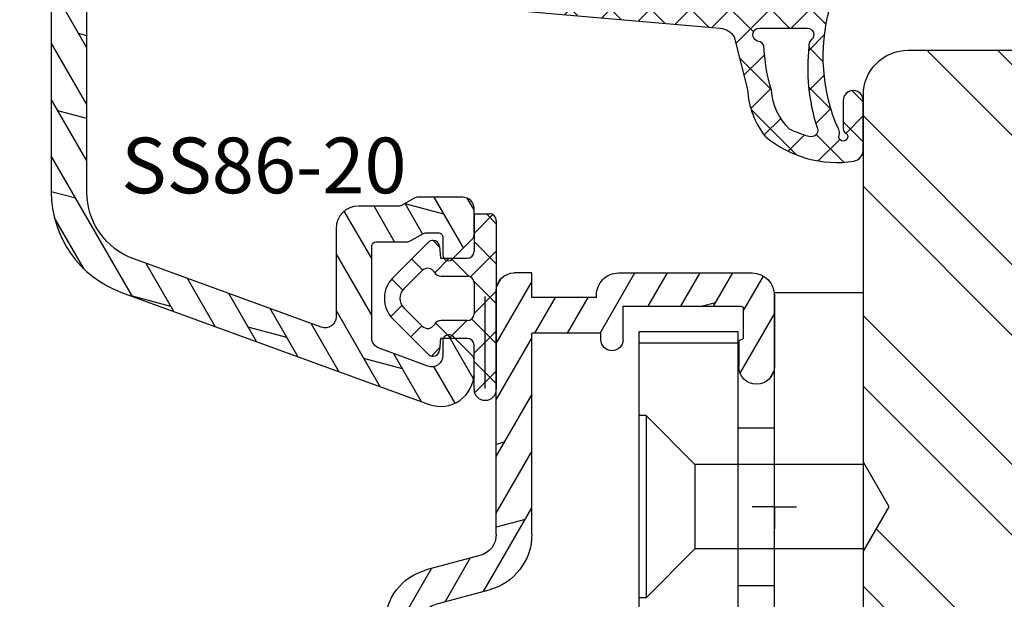
# Model space of a CAD drawing. Units: millimetres. Extents: x 0 to 630, y -594 to 594.
# Drawn here: x 51 to 95, y 347 to 373 of the extents above; entities that cross this region are included whole.
import ezdxf

# ---------------------------------------------------------------- set-up
doc = ezdxf.new("R2010")
doc.units = ezdxf.units.MM
doc.header["$LTSCALE"] = 10
doc.linetypes.add('TBL1', pattern=[0, 0])
for name, color, linetype in [('Aluhalter', 3, 'Continuous'), ('Aluprofile', 8, 'TBL1'), ('Bemaßung', 1, 'Continuous'), ('Dichtungen', 6, 'Continuous'), ('Flügelrahmen', 84, 'Continuous'), ('Schraffur', 251, 'Continuous'), ('Text intern', 250, 'Continuous')]:
    doc.layers.add(name, color=color, linetype=linetype)
doc.styles.add('RomanS', font='romans.shx', dxfattribs={"width": 0.7})
pattern_1 = [(120, (0, 0), (-1.099852262806237, -0.6349999999999997), []), (165, (0, 0), (-0.9297038919127659, -3.469702160612961), [1.796051999999999, -3.592099999999998])]

# ---------------------------------------------------------------- blocks, each defined once
blk = doc.blocks.new('D-Blendrahmendichtung')
at = {"layer": 'Dichtungen'}
h = blk.add_hatch(dxfattribs=at)
h.set_pattern_fill('ANSI37', color=256, scale=0.4, style=0)
h.set_pattern_definition([(45, (0, 0), (-0.898025612106915, 0.8980256121069153), []), (135, (0, 0), (-0.8980256121069153, -0.898025612106915), [])])
edge = h.paths.add_edge_path(flags=16)
edge.add_arc((1.600000011663807, 1.300000011665766), 0.3000000116637977, 180.0000022279987, 269.99999777238077, ccw=False)
edge.add_line((1.30000000000001, 1.299999999999992), (1.30000000000001, 1.900000000000043))
edge.add_arc((1.599999999999993, 1.900000000000017), 0.2999999999999838, 89.999999999995, 179.999999999995, ccw=False)
edge.add_line((1.60000000000002, 2.200000000000001), (3.798377714835508, 2.200000000000001))
edge.add_arc((3.79837771483551, 1.900000000000041), 0.2999999999999598, 3.979039320256561e-13, 90.00000000000028, ccw=False)
edge.add_line((4.09837771483547, 1.900000000000043), (4.09837771483547, 1.299999999999992))
edge.add_arc((3.798377714835485, 1.299999999999969), 0.2999999999999843, -89.99999999999562, 4.376943252282217e-12, ccw=False)
edge.add_line((3.798377714835508, 0.9999999999999847), (1.60000000000002, 1.000000000001969))
edge = h.paths.add_edge_path(flags=16)
edge.add_arc((12.8380391519913, 4.783547531400756), 8.838586758526727, 162.6448331229691, 186.2459639176175, ccw=False)
edge.add_arc((4.153068804948822, 7.587717652490693), 0.2999999994155687, 326.0196570584357, 470.9509653922087)
edge.add_arc((5.411830441694423, 2.926317738644605), 5.126901426179865, 105.452775114765, 115.7243368460295)
edge.add_arc((5.041346780690222, 5.60865552092809), 2.681444574838996, 133.7663260746181, 176.0774098522469)
edge.add_arc((10.68290400877499, 3.333870003655855), 8.672409019044826, 163.5336067093684, 176.9902412774038)
edge.add_arc((1.741274570123137, 3.893799938942647), 0.3000001288191938, 278.2440255434369, 339.5991059779005, ccw=False)
edge.add_arc((1.827308213621883, 3.30000000030293), 0.3000000002992937, 98.24401959312598, 269.9999992020009)
edge.add_line((1.82730820944357, 3.000000000003636), (3.97140249253016, 2.999999999999996))
edge.add_arc((3.971732579869268, 3.299883900585658), 0.2998840822519976, 269.9369335808736, 411.3066185856294)
edge.add_arc((4.347009237499942, 3.767888419536317), 0.29999999698785, 169.6207904203999, 231.2435507337142, ccw=False)
edge = h.paths.add_edge_path()
edge.add_line((-2.5, 0), (-2.5, 0.2815661975205334))
edge.add_arc((-3.499999999999989, 0.2815661975205245), 0.9999999999999893, 5.089e-13, 95.00000000000028)
edge.add_line((-3.587155742747651, 1.277760895612259), (-7.269724594198119, 0.9555778684567287))
edge.add_arc((-7.200000008507152, 0.158622111895456), 0.7999999973537048, 94.99999940497366, 191.4362581817403)
edge.add_line((-7.984116722640802, 0), (-10.49999999999999, 0))
edge.add_arc((-10.50007376900647, -0.4999262309935159), 0.4999262364361851, 89.99154544723265, 180.0084545527674)
edge.add_line((-10.99999999999999, -0.5), (-10.99999999999999, -1.200073769008324))
edge.add_arc((-10.50007376387168, -1.200073769314003), 0.4999262361283066, 179.9999999649665, 270.0084539642821)
edge.add_line((-10.49999999999999, -1.700000000000398), (-10.19999999999999, -1.700000000003754))
edge.add_arc((-10.19999978705845, -1.899994088400589), 0.199994088396949, -27.745390358797124, 90.0000610050613, ccw=False)
edge.add_line((-10.02299999999996, -1.993100000001176), (-10.97699999999997, -3.806900000001076))
edge.add_arc((-10.80000021927982, -3.900005915430376), 0.1999940845697922, 152.2546078250796, 270.0000628208969)
edge.add_line((-10.80000000000001, -4.100000000000048), (-10.19999999999999, -4.100000000007411))
edge.add_arc((-10.20000507831923, -4.299999998554962), 0.1999999986120247, -30.000000707951813, 89.99854516869061, ccw=False)
edge.add_line((-10.02679999999998, -4.400000000001112), (-10.86810749755903, -5.857146970205178))
edge.add_arc((-11.48792387382988, -5.493111578362617), 0.7188143757657472, 211.1242694699735, 329.5730992924276, ccw=False)
edge.add_line((-12.10326363603354, -5.864663840983437), (-13.35965691389554, -3.749809999999551))
edge.add_arc((-13.09984073888996, -3.599941612979053), 0.2999416246916326, 89.98398748976808, 209.9774101577617, ccw=False)
edge.add_line((-13.09975691389774, -3.300000000000748), (-12.59975691389774, -3.300000000000748))
edge.add_arc((-12.59979570088719, -3.099961213011314), 0.2000387907497809, 270.0111094993185, 359.9888905009027)
edge.add_line((-12.39975691389776, -3.099999999999993), (-12.39975691389776, -2.099999999999794))
edge.add_arc((-12.59975691715375, -2.100000003255784), 0.2000000032559921, 9.327724518e-07, 89.99999906715809)
edge.add_line((-12.59975691389752, -1.899999999999791), (-13.09975691389774, -1.899999999994788))
edge.add_arc((-13.09984073314468, -1.600058384142448), 0.2999416275640622, 180.0528779071345, 270.01601141259846, ccw=False)
edge.add_line((-13.39978223297373, -1.600335198305925), (-13.40043321093145, -0.2071396995019654))
edge.add_line((-13.40043321093145, -0.2071396995019654), (-16.80000000000001, -0.2071396995019654))
edge.add_arc((-16.80700333102028, -0.5001363684817016), 0.2930803553270001, 88.63075262739943, 181.3692473726005)
edge.add_line((-17.10000000000002, -0.5071396995019768), (-17.09999999999786, -0.7226487407663599))
edge.add_arc((-17.55847124758113, -0.746622824859823), 0.4590976383828238, -62.9936573923228, 2.9933477762857024, ccw=False)
edge.add_line((-17.35000000000002, -1.155658740765332), (-17.89999999999793, -1.473198740768907))
edge.add_arc((-18.0000086583146, -1.300008657019498), 0.1999913419311659, 179.9971590796597, 300.0042964601599, ccw=False)
edge.add_line((-18.19999999999993, -1.299998740766054), (-18.20000000000021, -0.4280118942413509))
edge.add_arc((-16.18219135650163, -0.4443305094460781), 2.0178746291531, 95.4633578106804, 179.536642189312, ccw=False)
edge.add_line((-16.37431148549528, 1.564377501942144), (0.0697245941981422, 3.003044241526587))
edge.add_arc((1.2434698e-08, 3.7999999804816), 0.7999999794721357, 274.9999992346553, 330.0000007653376)
edge.add_line((0.692820323027661, 3.39999999999999), (1.292685263913539, 5.753525616969807))
edge.add_arc((4.977079608837103, 5.566327500116006), 3.689146896486821, 141.5244512715294, 177.0913952493258, ccw=False)
edge.add_arc((5.311830438485512, 4.038947897287326), 4.999999993235464, 81.22290859443689, 130.133999081925, ccw=False)
edge.add_arc((5.974206939119055, 8.465430197067686), 0.5246948954488352, 2.274139475576021, 78.9487692125777, ccw=False)
edge.add_line((6.49848858847474, 8.486250510680817), (6.49848858847474, 6.26075597375329))
edge.add_arc((6.048488588474754, 6.260755973749382), 0.449999999999986, -180.0000000004975, 4.976072887075134e-10, ccw=False)
edge.add_line((5.598488588474768, 6.26075597375329), (5.598488588474768, 7.529669238547512))
edge.add_arc((5.798488592160739, 7.529669234862101), 0.2000000036859717, 120.00000038658129, 179.9999989442075, ccw=False)
edge.add_arc((5.598488589158728, 7.876079399374003), 0.2000000004114881, 299.9999999287616, 559.7581668021047)
edge.add_arc((5.127924662725193, 7.707053966222473), 0.3000000055011204, -29.09846532068758, 19.758166272255494, ccw=False)
edge.add_arc((12.76999718709112, 4.284381298542312), 8.07469816132978, 156.0582142860195, 195.677946967419)
edge.add_arc((5.800572533738717, 2.109843071538279), 0.8048958722823959, 180.5329310005114, 262.8682289618158)
edge.add_line((5.70064333086146, 1.311174479674573), (6.678949633840037, 1.191051992337134))
edge.add_arc((6.542999139888358, 0.0111409140137483), 1.187717428328792, 11.108857968112716, 83.427308756152, ccw=False)
edge.add_arc((7.517687249769901, 0.1957639108867755), 0.1958325337326021, -91.51684866548618, 13.049894295174624, ccw=False)
edge.add_line((7.512503384180837, 0), (3.367010015829177, 0))
edge.add_arc((3.213681650269201, -1.203963983547695), 1.213688123599028, 82.74228225039602, 179.8128679628031)
edge.add_line((2.000000000000166, -1.200000000000712), (2, -2.298929776861541))
edge.add_arc((2.276840810512519, -2.331808958885493), 0.2787864325532953, 173.226955168783, 296.4534207284982)
edge.add_arc((1.627902897354424, 0.3411557483460847), 3.023093278012836, 284.817498097853, 333.7213520229747)
edge.add_arc((4.649999966911432, -1.156990834040223), 0.3500000264658831, -19.12473015766483, 152.8502676373195, ccw=False)
edge.add_arc((1.295932902341573, 0.00608096126428), 3.900000290503209, 297.90592253805164, 340.8752641235537, ccw=False)
edge.add_line((3.121215580476298, -3.440416595796575), (2.159593658374889, -3.949696432455055))
edge.add_arc((2.299999992345107, -4.214811608914002), 0.2999999923463591, 117.9059199780117, 180.0000008798021)
edge.add_line((1.999999999998749, -4.214811613520636), (2, -5.198929776861488))
edge.add_arc((2.276840811541804, -5.231808955965024), 0.2787864332309721, 173.2269557897421, 296.4534205190403)
edge.add_arc((1.540171859936956, -2.451541091026404), 3.149787072056252, 285.8611689880282, 332.6776810790004)
edge.add_arc((4.649999961496046, -4.056990819042756), 0.3500000148033156, -19.12473218683442, 152.8502694173983, ccw=False)
edge.add_arc((1.295933139349683, -2.893919241943668), 3.899999978307365, 297.9059209426719, 340.8752658033842, ccw=False)
edge.add_line((3.121215575403708, -6.340416573935981), (1.761629995109668, -7.060459995480499))
edge.add_arc((1.200001370487419, -5.999999453029097), 1.200001364203974, 270.0000002542464, 297.90606239533906, ccw=False)
edge.add_arc((1.20000135975916, -5.999999457473789), 1.200001359759283, 180.0000259037399, 270.00000076648246, ccw=False)
edge.add_line((0, -6.000000000001062), (0, 0))
edge.add_line((0, 0), (-2.5, 0))
for points in [[(-2.5, 0), (-2.5, 0.2815661975205334, 0.4400105308918322), (-3.587155742747651, 1.277760895612259), (-7.269724594198119, 0.9555778684567287, 0.4475114964228972), (-7.984116722640802, 0), (-10.49999999999999, 0, 0.4143000035343198), (-10.99999999999999, -0.5), (-10.99999999999999, -1.200073769008324, 0.4142567794639094), (-10.49999999999999, -1.700000000000398), (-10.19999999999999, -1.700000000003754, -0.5643074936854307), (-10.02299999999996, -1.993100000001176), (-10.97699999999997, -3.806900000001076, 0.5643075145793393), (-10.80000000000001, -4.100000000000048), (-10.19999999999999, -4.100000000007411, -0.5773418094738374), (-10.02679999999998, -4.400000000001112), (-10.86810749755903, -5.857146970205178, -0.56836091692411), (-12.10326363603354, -5.864663840983437), (-13.35965691389554, -3.749809999999551, -0.577312004457135), (-13.09975691389774, -3.300000000000748), (-12.59975691389774, -3.300000000000748, 0.4140999845020091), (-12.39975691389776, -3.099999999999993), (-12.39975691389776, -2.099999999999794, 0.4142135528361644), (-12.59975691389752, -1.899999999999791), (-13.09975691389774, -1.899999999994788, -0.4140251152132775), (-13.39978223297373, -1.600335198305925), (-13.40043321093145, -0.2071396995019654), (-16.80000000000001, -0.2071396995019654, 0.4282829180303449), (-17.10000000000002, -0.5071396995019768), (-17.09999999999786, -0.7226487407663599, -0.2961518202965587), (-17.35000000000002, -1.155658740765332), (-17.89999999999793, -1.473198740768907, -0.5773917935328235), (-18.19999999999993, -1.299998740766054), (-18.20000000000021, -0.4280118942413509, -0.3842309611622337), (-16.37431148549528, 1.564377501942144), (0.0697245941981404, 3.003044241526587, 0.2446984503078079), (0.692820323027661, 3.39999999999999), (1.292685263913539, 5.753525616969807, -0.1564480532895918), (2.08894335499127, 7.861643121785432, -0.2167150886309493), (6.074783939038812, 8.980395244810936, -0.3476235919692248), (6.49848858847474, 8.486250510680817), (6.49848858847474, 6.26075597375329, -1.000000000008684), (5.598488588474768, 6.26075597375329), (5.598488588474768, 7.529669238547512, -0.2679491856857235), (5.698488589149119, 7.702874318136422, 2.138612309306378), (5.410263020799, 7.80846922572941, -0.2164663196749481), (5.390060242326743, 7.561160370723452, 0.1746166629011057), (4.995711479412651, 2.102356520505009, 0.3755531209354241), (5.70064333086146, 1.311174479674573), (6.678949633840037, 1.191051992337134, -0.3264565885905406), (7.708462174014695, 0.2399827931377277, -0.4907974309460493), (7.512503384180837, 0), (3.367010015829178, 0, 0.4508376905641569), (2.000000000000166, -1.200000000000712), (2, -2.298929776861541, 0.5962761649861177), (2.401031835637699, -2.581405561935595, 0.2166820304421538), (4.338563972604678, -0.9972797199113616, -0.9323111488760126), (4.980682648233087, -1.271659848163649, -0.1897173411875548), (3.121215580476298, -3.440416595796575), (2.159593658374889, -3.949696432455055, 0.2777666713106829), (1.999999999998749, -4.214811613520636), (2, -5.198929776861488, 0.5962761600744662), (2.401031836056411, -5.481405560075856, 0.2071651829911452), (4.338563972604902, -3.897279719911493, -0.9323111799440194), (4.980682627737738, -4.171659841056579, -0.1897173559927194), (3.121215575403708, -6.340416573935981), (1.761629995109668, -7.060459995480499, -0.1223685211958222), (1.20000137581235, -7.200000817233072, -0.4142134338726727), (0, -6.000000000001062), (0, 0)], [(1.60000000000002, 1.000000000001969, -0.4142135395961943), (1.30000000000001, 1.299999999999992), (1.30000000000001, 1.900000000000043, -0.4142135623730953), (1.60000000000002, 2.200000000000001), (3.798377714835508, 2.200000000000001, -0.4142135623730951), (4.09837771483547, 1.900000000000043), (4.09837771483547, 1.299999999999992, -0.4142135623730951), (3.798377714835508, 0.9999999999999847)]]:
    blk.add_lwpolyline(points, format="xyb", close=True, dxfattribs=at)
blk.add_lwpolyline([(4.05191820329998, 3.821937130577461, -0.103344934103788), (4.401837616028386, 7.420045119607691, 0.7327695739736769), (4.045798151375102, 7.867883686354915, 0.0448481752388963), (3.186540994065345, 7.54510601134512, 0.1867433841735613), (2.366183798844078, 5.792089510399872, 0.0587832126300672), (2.022457655978989, 3.789223892353986, -0.2742964856017739), (1.784291416503609, 3.596899908260581, 0.9305264389495295), (1.82730820944357, 3.000000000003636), (3.97140249253016, 2.999999999999996, 0.7091516133377715), (4.159205863562931, 3.533944214798125, -0.2755527391168689), (4.051918167622086, 3.821937089002388)], format="xyb", dxfattribs=at)
blk = doc.blocks.new('A-SS86-20')
at = {"layer": 'Aluprofile'}
h = blk.add_hatch(dxfattribs=at)
h.set_pattern_fill('DOLMIT', color=256, scale=0.2, angle=120, style=0)
h.set_pattern_definition(pattern_1)
h.paths.add_polyline_path([(-14.39999996607537, 48.1998895154345), (-14.39999997340004, 29.0000000224893)], flags=17)
edge = h.paths.add_edge_path()
edge.add_line((-11.39999998753919, 9.000000023421533), (-8.599999994225014, 9.000000021650662))
edge.add_arc((-8.599999994351506, 8.800000021524239), 0.2000000001264226, -2.7410806069383398e-08, 89.99999996376312, ccw=False)
edge.add_line((-8.399999994225082, 8.80000002142856), (-8.399999996999897, 6.300000006130535))
edge.add_arc((-7.599999996999852, 6.300000005242592), 0.8000000000000396, 179.9999999364059, 359.999999936406)
edge.add_line((-6.799999996999815, 6.300000004354656), (-6.799999994225002, 8.800000003346895))
edge.add_arc((-6.599999994002459, 8.800000003124909), 0.2000000002225422, 90.00000006359409, 179.9999999364062, ccw=False)
edge.add_line((-6.599999994224447, 9.000000003347452), (-1.599999994160834, 8.999999993866597))
edge.add_arc((-1.59999999454007, 8.799999993487546), 0.2000000003790507, 4.2071405914612114e-08, 89.99999989135739, ccw=False)
edge.add_line((-1.399999994161021, 8.799999993634401), (-1.399999995438292, 7.700000007741349))
edge.add_line((-1.399999995438292, 7.700000007741349), (-1.59999999584073, 7.353589846447832))
edge.add_line((-1.59999999584073, 7.353589846447832), (-1.599999997064514, 6.299999991771706))
edge.add_arc((-0.7999999985322575, 6.299999990842477), 0.7999999985322571, 179.9999999334489, 359.999999933478)
edge.add_line((0, 6.299999989913656), (4.3778527e-09, 9.600000019944442))
edge.add_arc((-0.9999999956226588, 9.600000021271057), 1.000000000000502, 359.9999999239901, 449.9999999999808)
edge.add_line((-0.9999999956223176, 10.60000002127157), (-10.00000000128102, 10.60000002127153))
edge.add_arc((-10.00000000128102, 10.80000002127153), 0.1999999999999851, 179.9999999540896, 270.0000000000005, ccw=False)
edge.add_line((-10.20000000128101, 10.80000002143177), (-10.19999999927677, 13.30000002316064))
edge.add_arc((-10.99999999927681, 13.300000023802), 0.8000000000000413, 359.9999999540661, 539.9999999540713)
edge.add_line((-11.79999999927685, 13.30000002444329), (-11.80000000128098, 10.80000002364045))
edge.add_arc((-12.00000000128015, 10.80000002380077), 0.1999999999991679, 269.9999999635163, 359.9999999540692, ccw=False)
edge.add_line((-12.0000000014075, 10.60000002380161), (-14.19999998523576, 10.60000002519228))
edge.add_arc((-14.19999998510934, 10.80000002519216), 0.1999999999998803, 179.999999999969, 269.9999999637819, ccw=False)
edge.add_line((-14.39999998510922, 10.80000002519227), (-14.39999998510927, 27.00000002241245))
edge.add_arc((-14.19999998510814, 27.00000002241245), 0.2000000000011255, 90.00000000019651, 180, ccw=False)
edge.add_line((-14.19999998510883, 27.20000002241358), (-12.00000000152158, 27.20000001876349))
edge.add_arc((-12.00000000185341, 27.00000001843151), 0.2000000003319862, 9.506129572400823e-08, 89.9999999049391, ccw=False)
edge.add_line((-11.80000000152142, 27.00000001876333), (-11.80000000079997, 26.10000001679532))
edge.add_arc((-11.0000000007999, 26.10000001743661), 0.8000000000000735, 180.000000045929, 359.9999999999933)
edge.add_line((-10.20000000079982, 26.10000001743652), (-10.20000000216282, 27.80000001823874))
edge.add_arc((-11.20000000216257, 27.80000001743697), 0.9999999999997566, 4.59375909e-08, 89.99999990496815)
edge.add_line((-11.20000000050395, 28.80000001743673), (-14.19999997340017, 28.80000002241351))
edge.add_arc((-14.19999997306838, 29.00000002274511), 0.2000000003315918, 180.0000000731792, 269.99999990495076, ccw=False)
edge.add_line((-14.39999997339998, 29.00000002248966), (-14.39999996584634, 48.80000000327332))
edge.add_arc((-14.59999996584615, 48.80000000334963), 0.1999999999998021, 359.9999999781422, 450.0000000000548)
edge.add_line((-14.59999996584634, 49.00000000334943), (-15.1999999737053, 49.00000000334943))
edge.add_arc((-15.1999999737053, 48.20000000334966), 0.7999999999997769, 90.00000000000011, 179.9999999999954)
edge.add_line((-15.99999997370507, 48.20000000334971), (-15.99999999490363, -27.36579136550949))
edge.add_arc((-11.19999999682687, -27.36579136685603), 4.799999998076771, 179.9999999839268, 250.0000000160734)
edge.add_line((-12.84169668286694, -31.8763159452817), (0.9869697578559613, -36.90953890930028))
edge.add_arc((1.499999980953745, -35.49999995584121), 1.500000023710081, 250.0000000000018, 359.9999999999878)
edge.add_line((3.000000004663831, -35.49999995584153), (3.000000004663888, -34.88284272576882))
edge.add_arc((2.800000004664923, -34.8828427257688), 0.1999999999989703, 359.9999999999959, 405.0000000007488)
edge.add_line((2.941421360899653, -34.74142136953037), (2.058578648458051, -33.85857865710787))
edge.add_arc((1.86666667136269, -34.05049063420739), 0.2714045207930326, 45.00000000061996, 169.2785444751488)
edge.add_line((1.600000004694379, -34.00000001334661), (1.600000004694264, -34.71590523252265))
edge.add_arc((1.100000004694379, -34.71590523252257), 0.4999999999998832, 249.99999999997272, 359.999999999991, ccw=False)
edge.add_line((0.9289899330313602, -35.18575154291533), (-1.271010067231488, -34.38501702743338))
edge.add_arc((-1.099999995568467, -33.91517071704031), 0.5000000000001731, 180.000000000035, 249.9999999999855, ccw=False)
edge.add_line((-1.599999995568651, -33.91517071704061), (-1.599999995336931, -29.80000001325561))
edge.add_arc((-1.399999995325629, -29.80000001326688), 0.2000000000112967, 90.0000000009988, 179.9999999967747, ccw=False)
edge.add_line((-1.39999999532911, -29.60000001325557), (-0.0588457221117516, -29.60000001330631))
edge.add_arc((-0.0588457220928405, -29.10000001337569), 0.4999999999306084, 269.9999999978329, 299.9999999982677)
edge.add_line((0.1911542778593684, -29.53301271521538), (0.7215390356398113, -29.22679493258332))
edge.add_arc((0.8215390356304793, -29.40000001335036), 0.2000000000041346, 90.00000000030008, 119.99999999622841, ccw=False)
edge.add_line((0.8215390356294276, -29.20000001334623), (1.400000004705475, -29.20000001334642))
edge.add_arc((1.400000004705403, -29.40000001334671), 0.2000000000002835, -2.210583716077963e-09, 89.99999999998028, ccw=False)
edge.add_line((1.600000004705691, -29.40000001335443), (1.600000004682893, -30.20000001333956))
edge.add_arc((1.851095837037618, -30.20000001334671), 0.251095832354727, 179.9999999983673, 325.7214555239211)
edge.add_line((2.058578648436534, -30.34142136958371), (2.941421360953596, -29.45857865706699))
edge.add_arc((2.800000004715968, -29.3171573008293), 0.2000000000005086, 314.999999999989, 359.9999999982728)
edge.add_line((3.000000004716468, -29.31715730083533), (3.000000004753815, -28.10000001334675))
edge.add_arc((2.500000004768935, -28.10000001333141), 0.499999999984886, 359.9999999982421, 450.0000000017776)
edge.add_line((2.500000004753417, -27.60000001334652), (0.4464101662846361, -27.60000001334646))
edge.add_arc((0.4464101662846363, -27.80000001334629), 0.1999999999998216, 89.9999999999984, 119.999999996594)
edge.add_line((0.3464101662950156, -27.62679493258361), (-0.2535898337300751, -27.97320509405859))
edge.add_arc((-0.353589833719198, -27.8000000132939), 0.2000000000013174, 269.9999999979266, 299.9999999961841, ccw=False)
edge.add_line((-0.3535898337264314, -28.00000001329522), (-2.199999995253726, -28.00000001322557))
edge.add_arc((-2.199999995291449, -29.00000001322593), 1.000000000000362, 89.99999999783856, 179.9999999967011)
edge.add_line((-3.199999995291818, -29.00000001316835), (-3.199999995515326, -32.96884810799634))
edge.add_arc((-3.699999995515497, -32.96884810796818), 0.5000000000001747, 250.0000000000251, 359.9999999967732, ccw=False)
edge.add_line((-3.871010067178189, -33.43869441836137), (-12.29446445354574, -30.37280775202431))
edge.add_arc((-11.19999999490348, -27.36579136550927), 3.200000000000163, 180, 249.9999999999988, ccw=False)
edge.add_line((-14.39999999490364, -27.36579136550927), (-14.39999998858377, -10.80000001208258))
edge.add_arc((-14.1999999885073, -10.80000001215889), 0.200000000076459, 90.00000002185828, 179.9999999781417, ccw=False)
edge.add_line((-14.19999998858361, -10.60000001208243), (-1.799999994493635, -10.60000000809828))
edge.add_arc((-1.79999999442937, -10.80000000812438), 0.2000000000260993, 7.269989055203041e-09, 90.00000001840931, ccw=False)
edge.add_line((-1.599999994403274, -10.800000008099), (-1.5999999904235, -13.99999999295937))
edge.add_arc((-0.5999999904236688, -13.99999999171569), 0.9999999999998342, 180.0000000712575, 270.0000000291325)
edge.add_line((-0.5999999899152046, -14.99999999171552), (1.120215408982442, -14.99999999084161))
edge.add_arc((1.120215408880834, -14.7999999908416), 0.2000000000000082, 270.0000000291078, 335.0000000000491)
edge.add_line((1.301476966288247, -14.88452364318959), (1.581261561239898, -14.28452364306372))
edge.add_arc((1.4000000038326, -14.19999999071561), 0.1999999999999587, 335.0000000000032, 450.0000000257495)
edge.add_line((1.400000003742718, -13.99999999071565), (0.2000000088002025, -13.99999999125453))
edge.add_arc((0.2000000087103899, -13.79999999123413), 0.2000000000203954, 180.0000000028976, 270.00000002572955, ccw=False)
edge.add_line((8.6899945e-09, -13.79999999124425), (0, -6.299999990842932))
edge.add_arc((-0.7999999985322575, -6.299999991769865), 0.7999999985322575, 6.63867002e-08, 179.9999999336133)
edge.add_line((-1.599999997064514, -6.299999990842932), (-1.599999995840788, -7.35358984625077))
edge.add_line((-1.599999995840789, -7.35358984625077), (-1.399999995438228, -7.700000008008371))
edge.add_line((-1.399999995438218, -7.700000008008371), (-1.399999994160899, -8.800000007776132))
edge.add_arc((-1.599999994162059, -8.800000008008366), 0.2000000000011475, -89.99999999983078, 6.653220907537616e-08, ccw=False)
edge.add_line((-1.599999994161463, -9.00000000800952), (-6.599999994134664, -9.00000001025569))
edge.add_arc((-6.599999994224504, -8.80000001025519), 0.2000000000004913, 180.0000000635302, 270.0000000257393, ccw=False)
edge.add_line((-6.799999994225002, -8.800000010476962), (-6.799999996999986, -6.300000010704482))
edge.add_arc((-7.599999996999968, -6.300000011592472), 0.7999999999999841, 6.35979261e-08, 180.0000000635953)
edge.add_line((-8.399999996999952, -6.300000012480437), (-8.399999994225023, -8.800000011021579))
edge.add_arc((-8.599999994224964, -8.800000011243569), 0.1999999999999442, -89.9999999999963, 6.35968717688229e-08, ccw=False)
edge.add_line((-8.599999994224955, -9.000000011243515), (-14.19999998779076, -9.000000012082406))
edge.add_arc((-14.19999998782072, -8.800000012082362), 0.2000000000000401, 179.9999999781402, 270.0000000085829, ccw=False)
edge.add_line((-14.39999998782076, -8.800000012006066), (-14.39999998110636, 8.800000025192954))
edge.add_arc((-14.19999998103052, 8.800000025116656), 0.2000000000758337, 89.99999998547878, 179.9999999781417, ccw=False)
edge.add_line((-14.19999998097983, 9.000000025192492), (-11.39999998753919, 9.000000023421533))
for points in [[(-15.99999997370507, 48.20000000334971), (-15.99999999490364, -27.36579136550949, 0.3152987890331938), (-12.84169668286694, -31.8763159452817), (0.9869697578559598, -36.90953890930028, 0.5205670505516677), (3.000000004663831, -35.49999995584153), (3.000000004663888, -34.88284272576882, 0.1989123673830746), (2.941421360899653, -34.74142136953037), (2.058578648458051, -33.85857865710787, 0.6025160009851526), (1.600000004694379, -34.00000001334661), (1.600000004694264, -34.71590523252265, -0.5205670505518462), (0.9289899330313602, -35.18575154291533), (-1.271010067231485, -34.38501702743338, -0.3152987888787461), (-1.599999995568651, -33.91517071704061), (-1.599999995336929, -29.80000001325561, -0.4142135623514969), (-1.39999999532911, -29.60000001325557), (-0.0588457221117551, -29.60000001330631, 0.1316524975893258), (0.1911542778593684, -29.53301271521538), (0.7215390356398075, -29.22679493258332, -0.1316524975693218), (0.8215390356294276, -29.20000001334623), (1.400000004705475, -29.20000001334642, -0.4142135623842933), (1.600000004705691, -29.40000001335443), (1.600000004682897, -30.20000001333956, 0.7380819127232395), (2.058578648436534, -30.34142136958371), (2.941421360953596, -29.45857865706699, 0.1989123673718738), (3.000000004716468, -29.31715730083533), (3.000000004753815, -28.10000001334675, 0.4142135623911689), (2.500000004753417, -27.60000001334652), (0.4464101662846363, -27.60000001334646, 0.1316524975722837), (0.3464101662950156, -27.62679493258361), (-0.253589833730075, -27.97320509405859, -0.1316524975796612), (-0.3535898337264314, -28.00000001329522), (-2.199999995253731, -28.00000001322556, 0.4142135623672809), (-3.199999995291818, -29.00000001316835), (-3.199999995515326, -32.96884810799634, -0.5205670505337132), (-3.871010067178189, -33.43869441836137), (-12.29446445354574, -30.37280775202431, -0.3152987888789775), (-14.39999999490364, -27.36579136550927), (-14.39999998858377, -10.80000001208259, -0.4142135621496167)], [(-14.19999998097983, 9.000000025192492, -1.895215e-10), (-11.39999998753919, 9.000000023421533)]]:
    blk.add_lwpolyline(points, format="xyb", dxfattribs=at)
blk = doc.blocks.new('D-FF2048')
blk.add_line((2.200000000041836, -5.888724073827232), (2.200000000041836, -5.888724073827232))
at = {"layer": 'Dichtungen'}
for p, q in [((1.200000000041839, 1.988952153538774), (1.200000000041839, 0.2889521535387303)), ((1.200000000041839, 1.988952153538774), (1.900000000041798, 1.988952153538774)), ((1.200000000041882, 1.107618331648323), (2.04433228325348, 1.951950614859923)), ((2.200000000041796, 1.542803357747884), (1.753851204250878, 1.988952153538803)), ((2.200000000041836, 1.688952153538821), (2.200000000041836, -5.888724073827232)), ((-2.449915536153568, -0.8918090309186935), (-0.8570223173401386, 0.7010841878948213)), ((-0.3442709913566091, 0.494971900718639), (-0.6381761017054544, 0.7888770110674841)), ((-0.3460318735566119, 0.5150988763631404), (-0.2999999999581604, -0.0110478464612243)), ((2.200000000041852, -0.2532478664660118), (1.200000000041882, 0.7467521335339597)), ((1.041772292119674, -0.8466606004877235), (2.200000000041939, 0.3115671074345414)), ((-1.10549140553661, -0.5398589093151716), (-1.601728410043391, -0.0436219048084183)), ((-0.5666404431929096, -0.6590221115864097), (0.0813338219322191, -0.011047846461338)), ((-0.2999999999581604, -0.0110478464612243), (0.9000000000417998, -0.0110478464612243)), ((0.9700391004263906, -0.8193381910643607), (0.161748755823254, -0.0110478464612243)), ((-1.954940789322973, -1.386783777749313), (-1.131717484619612, -0.5635604730458681)), ((-0.2780123285551923, -0.8110478464611786), (0.9000000000417998, -0.8110478464611786)), ((-2.001841835299359, -1.439559703766263), (-2.498402016699884, -0.942999522365767)), ((2.200000000041852, -2.049299090679824), (1.191709655438613, -1.041008746076584)), ((1.200000000041839, -1.111047846461133), (1.200000000041839, -2.511047846461224)), ((1.200000000041839, -2.484484116779341), (2.200000000041825, -1.484484116779236)), ((1.699677815224615, -5.864228666154757), (1.699677815224615, -1.72951941041583)), ((-2.539092020155294, -2.63147368854885), (-2.038392356522024, -2.130774024915579)), ((-1.131717484619612, -3.058535219876489), (-1.954940789322973, -2.235311915173153)), ((-0.8570223173401386, -4.323179880817178), (-2.449915536153568, -2.730286662003662)), ((-1.64588465277495, -3.53431754538235), (-1.150909905944331, -3.039342798551728)), ((0.1696463073955102, -3.611047846461133), (-0.5266676178693503, -2.914733921196273)), ((0.9000000000417998, -2.811047846461177), (-0.2780123285551923, -2.811047846461177)), ((0.0734362703599345, -3.61104784646119), (0.8734362703599478, -2.811047846461177)), ((2.200000000041852, -3.845350314893636), (1.094286310185331, -2.739636625037115)), ((1.200000000041882, -4.280535340993138), (2.20000000004188, -3.280535340993138)), ((-0.2999999999581604, -3.611047846461133), (-0.3460318735566119, -4.137194569285497)), ((0.9000000000417998, -3.611047846461133), (-0.2999999999581604, -3.611047846461133)), ((-0.7176153746686396, -4.402099491489764), (-0.3358038731773263, -4.02028798999845)), ((2.200000000041852, -5.641401539107505), (1.200000000041839, -4.641401539107491)), ((1.200000000041839, -5.9110478464612), (1.200000000041839, -4.727761547159616)), ((1.226689155321139, -6.049897409927722), (2.20000000004188, -5.07658656520698))]:
    blk.add_line(p, q, dxfattribs=at)
blk.add_lwpolyline([(1.200000000041839, -5.722990792873587), (1.200000000041839, -3.911047846461201)], dxfattribs=at)
for centre, radius, start, end in [((1.900000000041798, 1.688952153538821), 0.2999999977240577, 0, 90), ((-0.6448902829841217, 0.488952153538776), 0.3000000000000345, 90.00000153679191, 134.9999999999994), ((-0.6448902829841217, 0.488952153538776), 0.3000000006564675, 4.999999999999813, 89.99999997789548), ((0.9000000000417998, 0.2889521535387303), 0.3000000000000114, 270, 0), ((-0.8842301112042747, -0.8110478464611786), 0.350000000000027, 30.00000000000014, 134.9999999999994), ((-0.2780123285551923, -0.4610478464612699), 0.3499999974444847, 210.0000003623013, 270), ((0.9000000000417998, -1.111047846461133), 0.2999999977240577, 0, 90), ((-1.530676720610995, -1.811047846461178), 1.300000054482755, 134.9999975987504, 179.9999951974841), ((-1.530676720610995, -1.811047846461178), 0.6000000045518448, 134.9999995653281, 179.9999996926409), ((-1.530676720610995, -1.811047846461178), 1.299999991815542, 179.9999996392801, 224.9999996392821), ((-1.530676720610995, -1.811047846461178), 0.5999999967813447, 180, 224.9999996926373), ((0.9000000000417998, -2.511047846461224), 0.3000000000000114, 270, 0), ((-0.8842301112042747, -2.811047846461177), 0.3500000038333616, 225.0000023419436, 329.9999999999999), ((-0.2780123285551923, -3.161047846461201), 0.3500000038333285, 90.000000362306, 150.0000003623087), ((0.9000000000417998, -3.911047846461201), 0.2999999977240577, 0, 90), ((-0.6448902829841217, -4.111047846461133), 0.2999999983906605, 225.0000003073639, 270.0000006147213), ((-0.6448902829841217, -4.111047846461133), 0.3000000015849005, 270.0000000533706, 355.0000000000002), ((1.700000000041839, -5.888724073827232), 0.5, 180, 0)]:
    blk.add_arc(centre, radius, start, end, dxfattribs=at)
blk = doc.blocks.new('C-MEH40')
at = {"layer": 'Aluhalter'}
for p, q in [((0, -9.618750000000542), (0, 9.618750000000542)), ((0, 9.618750000000542), (3.999999999999948, 9.618750000000542)), ((0, -9.618750000000542), (0, 9.618750000000542)), ((0, 9.618750000000542), (3.999999999999948, 9.618750000000542)), ((3.999999999999948, -9.618750000000542), (3.999999999999948, 9.618750000000542)), ((3.999999999999948, -9.618750000000542), (3.999999999999948, 9.618750000000542)), ((-1.620000000000124, 7.846875000000409), (-6.075000000000049, 7.846875000000409)), ((-6.075000000000049, -7.846875000000409), (-6.075000000000049, 7.846875000000409)), ((-1.620000000000124, 7.846875000000409), (-6.075000000000049, 7.846875000000409)), ((-6.075000000000049, -7.846875000000409), (-6.075000000000049, 7.846875000000409)), ((-1.620000000000124, -7.846875000000409), (-1.620000000000124, 7.846875000000409)), ((-1.620000000000124, -7.846875000000409), (-1.620000000000124, 7.846875000000409)), ((-1.620000000000124, 7.340625000000499), (-6.075000000000049, 7.340625000000499)), ((-1.620000000000124, 7.340625000000499), (-6.075000000000049, 7.340625000000499)), ((-5.768210474999937, 4.088975174999855), (-6.075000000000049, 4.088975174999855)), ((-5.768210474999937, 4.088975174999855), (-6.075000000000049, 4.088975174999855)), ((-5.768210474999937, 4.088975174999855), (-3.569565712499982, 1.890337499999755)), ((-5.768210474999937, 4.088975174999855), (-5.768210474999937, -4.092011662500225)), ((-5.768210474999937, 4.088975174999855), (-3.569565712499982, 1.890337499999755)), ((-5.768210474999937, 4.088975174999855), (-5.768210474999937, -4.092011662500225)), ((-1.620000000000124, 3.5437500000005), (0, 3.5437500000005)), ((-1.620000000000124, 3.5437500000005), (0, 3.5437500000005)), ((-3.569565712499982, 1.890337499999755), (-3.569565712499982, -1.893375000000331)), ((3.999999999999948, 1.890337499999755), (-3.569565712499982, 1.890337499999755)), ((-3.569565712499982, 1.890337499999755), (-3.569565712499982, -1.893375000000331)), ((3.999999999999948, 1.890337499999755), (-3.569565712499982, 1.890337499999755)), ((-5.768210474999937, -4.092011662500225), (-3.569565712499982, -1.893375000000331)), ((-5.768210474999937, -4.092011662500225), (-3.569565712499982, -1.893375000000331)), ((3.999999999999948, -1.893375000000331), (-3.569565712499982, -1.893375000000331)), ((3.999999999999948, -1.893375000000331), (-3.569565712499982, -1.893375000000331)), ((-1.620000000000124, -3.543749999999588), (0, -3.543749999999588)), ((-1.620000000000124, -3.543749999999588), (0, -3.543749999999588)), ((-5.768210474999937, -4.092011662500225), (-6.075000000000049, -4.092011662500225)), ((-5.768210474999937, -4.092011662500225), (-6.075000000000049, -4.092011662500225)), ((-1.620000000000124, -7.846875000000409), (-6.075000000000049, -7.846875000000409)), ((-1.620000000000124, -7.846875000000409), (-6.075000000000049, -7.846875000000409)), ((0, -9.618750000000542), (3.999999999999948, -9.618750000000542)), ((0, -9.618750000000542), (3.999999999999948, -9.618750000000542))]:
    blk.add_line(p, q, dxfattribs=at)
blk = doc.blocks.new('A-FL40-20')
at = {"layer": 'Aluprofile'}
h = blk.add_hatch(dxfattribs=at)
h.set_pattern_fill('DOLMIT', color=256, scale=0.2, angle=120, style=0)
h.set_pattern_definition(pattern_1)
edge = h.paths.add_edge_path()
edge.add_arc((-12.50036394033674, 19.17994948544787), 3.400000031529691, 109.9999999999915, 180)
edge.add_line((-15.90036394033694, 19.17994948544787), (-15.90036394033683, 10.60015498881398))
edge.add_line((-15.90036394033683, 10.60015498881398), (-1.000363954737562, 10.60015498245366))
edge.add_arc((-1.000363955164516, 9.60015498245366), 1.000000005268389, -2.5742508569237543e-08, 89.99999997554079, ccw=False)
edge.add_line((-0.0003639551645165, 9.600154982004367), (-0.000363956646936, 6.300154982131516))
edge.add_arc((-0.8003639566468905, 6.300154982490992), 0.8000000053947927, 179.99999989931, 359.9999999742575, ccw=False)
edge.add_line((-1.600363956559874, 6.300154983896843), (-1.600363954626743, 7.40015498266666))
edge.add_arc((-1.50036395462666, 7.400154982490901), 0.1000000006743562, 90.00000041144273, 179.9999998993231, ccw=False)
edge.add_arc((-1.500363956062926, 7.600154982490947), 0.1000000006743562, 270.0000004114101, 359.9999999742575)
edge.add_line((-1.400363956062903, 7.600154982445928), (-1.400363955479007, 8.900154982446109))
edge.add_arc((-1.500363955478914, 8.900154982490898), 0.0999999976976369, 359.9999999742706, 450)
edge.add_line((-1.500363955478914, 9.000154982490812), (-6.800363953498673, 9.000154982490812))
edge.add_line((-6.800363953498673, 9.000154982490812), (-6.800363955163502, 7.500154985444396))
edge.add_arc((-7.300363955163502, 7.500154985999643), 0.5, 179.9999999364125, 359.99999993639955, ccw=False)
edge.add_line((-7.800363955163502, 7.500154986554433), (-7.800363953498673, 9.000154985356176))
edge.add_line((-7.800363953498673, 9.000154985356176), (-15.90036394033683, 9.000154988814074))
edge.add_line((-15.90036394033683, 9.000154988814074), (-15.90036394033683, 5.258156946254985))
edge.add_arc((-15.0003639403368, 5.258156946254985), 0.9000000054314508, 180, 255.0000001728951)
edge.add_line((-15.23330108092904, 4.388823702594891), (-12.82743442474105, 3.744173674972216))
edge.add_arc((-13.50036394200765, 1.232766526620707), 2.59999999999999, 2.8009196739731124e-08, 75, ccw=False)
edge.add_line((-10.90036394200768, 1.232766527855799), (-10.90036393779496, -7.799845027603397))
edge.add_line((-10.90036393779496, -7.799845027603396), (-7.800363956463852, -7.799845027603396))
edge.add_line((-7.800363956463852, -7.799845027603396), (-7.800363956555487, -7.499845027532043))
edge.add_arc((-7.300363956555427, -7.49984502737925), 0.5, 1.7509023564343806e-08, 180.000000017509, ccw=False)
edge.add_line((-6.800363956555487, -7.499845027226456), (-6.800363956097044, -8.999845029163907))
edge.add_line((-6.800363956097044, -8.999845029163907), (-1.500363955913542, -8.999845019115355))
edge.add_arc((-1.500363956103115, -8.899845019115215), 0.1000000006743278, 270.0000001086172, 360.000000022199)
edge.add_line((-1.400363956103149, -8.899845019076556), (-1.400363956607234, -7.599845020416294))
edge.add_arc((-1.500363956607202, -7.599845020454949), 0.0999999976976369, 2.22119761e-08, 90.00000001555163)
edge.add_arc((-1.50036395666143, -7.399845020454902), 0.0999999976976369, 180.0000000185121, 270.0000000155517, ccw=False)
edge.add_line((-1.600363956661396, -7.399845020487417), (-1.600363957017008, -6.299845021634837))
edge.add_arc((-0.8003639571111307, -6.299845021376312), 0.8000000053947927, 2.2212020667211618e-08, 180.0000000185121, ccw=False)
edge.add_line((-0.000363957111233, -6.299845021066173), (-0.0003639558705686, -9.499845017455755))
edge.add_arc((-1.000363955870567, -9.4998450178432), 1, -89.9999998797228, 2.2212020667211618e-08, ccw=False)
edge.add_line((-1.000363953771225, -10.49984501784342), (-7.000363954309419, -10.49984503043902))
edge.add_arc((-7.000363956408704, -9.499845030439015), 1, 180, 270.0000001202769, ccw=False)
edge.add_line((-8.000363956408705, -9.499845030439015), (-8.000363956408705, -9.399845027603533))
edge.add_line((-8.000363956408705, -9.399845027603533), (-10.90036393723528, -9.399845027603533))
edge.add_line((-10.90036393723528, -9.399845027603533), (-10.90036393653571, -10.49984501209133))
edge.add_line((-10.90036393653571, -10.49984501209133), (-11.70036393690873, -10.49984501209133))
edge.add_arc((-11.70036393690883, -9.699845012091373), 0.800000010789631, 180.0000000280092, 270.0000000000033, ccw=False)
edge.add_line((-12.50036393690885, -9.699845012482458), (-12.50036394200765, 1.232766527109559))
edge.add_arc((-13.50036394200765, 1.232766526620707), 1, 2.80092367e-08, 75.00000000000004)
edge.add_line((-13.24154489690511, 2.198692352909799), (-15.64741155309303, 2.843342380532248))
edge.add_arc((-15.0003639403368, 5.258156946254985), 2.49999999999997, 180, 255.0000000000024, ccw=False)
edge.add_line((-17.50036394033685, 5.258156946254985), (-17.50036394033697, 19.17994948544787))
edge.add_arc((-12.50036394033674, 19.17994948544787), 5.00000003152969, 109.9999999999915, 179.9999996968359, ccw=False)
edge.add_line((-14.2104646569652, 23.87841258937738), (0.9868039696915502, 29.40976601162788))
edge.add_arc((1.499636046911404, 28.00015496419906), 1.50000000800773, 2.1821148266099044e-07, 109.99194597781599, ccw=False)
edge.add_line((2.99963604709427, 28.00015496419906), (2.99963604709427, 27.30015498785542))
edge.add_line((2.99963604709427, 27.30015498785542), (1.999636047126728, 26.30015498790908))
edge.add_line((1.999636047126728, 26.30015498790908), (1.599636047124761, 26.30015498790908))
edge.add_line((1.599636047124761, 26.30015498790908), (1.599636047124761, 27.21606020708464))
edge.add_arc((1.099636047124761, 27.21606020708464), 0.5, 0, 109.9999999999915)
edge.add_line((0.928625975461898, 27.68590651747763), (-1.27137402480116, 26.88517200199612))
edge.add_arc((-1.100363953138297, 26.41532569160336), 0.4999999971462546, 109.9999999999983, 180.00000027763)
edge.add_line((-1.600363953138355, 26.41532569157494), (-1.600363952895293, 22.10015498781013))
edge.add_line((-1.600363952895293, 22.10015498781013), (0.021175078074009, 22.10015498787198))
edge.add_line((0.021175078074009, 22.10015498787198), (0.7139954010374367, 21.70015498790917))
edge.add_line((0.7139954010374367, 21.70015498790917), (1.599636047143689, 21.70015498790917))
edge.add_line((1.599636047143689, 21.70015498790917), (1.59963604709793, 22.90015498790922))
edge.add_line((1.59963604709793, 22.90015498790922), (1.999636047103365, 22.90015498790922))
edge.add_line((1.999636047103365, 22.90015498790922), (2.99963604713605, 21.90015498787648))
edge.add_line((2.99963604713605, 21.90015498787648), (2.999636047178, 20.80015498792045))
edge.add_arc((2.699636047177989, 20.80015498790908), 0.2999999983907173, -89.99999996074467, 2.18858531297883e-09, ccw=False)
edge.add_line((2.699636047383534, 20.50015498951848), (0.3924563700706471, 20.50015498793755))
edge.add_line((0.3924563700706471, 20.50015498793755), (-0.3003639528221242, 20.90015498785965))
edge.add_line((-0.3003639528221242, 20.90015498785965), (-1.800363952845771, 20.90015498780258))
edge.add_arc((-1.800363952883968, 21.90015498780258), 1, 180.0000000032308, 270.0000000021853, ccw=False)
edge.add_line((-2.800363952883968, 21.90015498774619), (-2.80036395309321, 25.61459117626214))
edge.add_arc((-3.30036395309321, 25.61459117623418), 0.5, 3.2308329e-09, 109.9999999999915)
edge.add_line((-3.471374024756128, 26.08443748662694), (-13.66323242764412, 22.37490439611997))
edge = h.paths.add_edge_path(flags=16)
edge.add_line((-6.233240062338892, 9.000154982490812), (-5.393184254659615, 9.000154978911723))
for p, q in [((0.98680396969155, 29.40976601162788), (-14.2104646569652, 23.87841258937738)), ((2.99963604709427, 27.30015498785542), (2.99963604709427, 28.00015496419906)), ((0.928625975461898, 27.68590651747763), (-1.27137402480116, 26.88517200199612)), ((1.599636047124761, 26.30015498790908), (1.599636047124761, 27.21606020708464)), ((1.999636047126728, 26.30015498790908), (2.99963604709427, 27.30015498785542)), ((-1.600363953138355, 26.41532569157494), (-1.600363952895293, 22.10015498781013)), ((1.999636047126728, 26.30015498790908), (1.599636047124761, 26.30015498790908)), ((-3.471374024756128, 26.08443748662694), (-13.66323242764412, 22.37490439611997)), ((-2.80036395309321, 25.61459117626214), (-2.800363952883968, 21.90015498774619)), ((1.999636047103365, 22.90015498790922), (1.59963604709793, 22.90015498790922)), ((1.59963604709793, 22.90015498790922), (1.599636047143689, 21.70015498790917)), ((1.999636047103365, 22.90015498790922), (2.99963604713605, 21.90015498787648)), ((-1.600363952895293, 22.10015498781013), (0.021175078074009, 22.10015498787198)), ((0.021175078074009, 22.10015498787198), (0.7139954010374367, 21.70015498790917)), ((1.599636047143689, 21.70015498790917), (0.7139954010374367, 21.70015498790917)), ((2.99963604713605, 21.90015498787648), (2.999636047178, 20.80015498792045)), ((-1.800363952845771, 20.90015498780258), (-0.3003639528221242, 20.90015498785965)), ((-0.3003639528221242, 20.90015498785965), (0.3924563700706471, 20.50015498793755)), ((0.3924563700706471, 20.50015498793755), (2.699636047383534, 20.50015498951848)), ((-17.50036394033685, 5.258156946254985), (-17.50036394033697, 19.17994948544787)), ((-15.90036394033683, 10.60015498881398), (-15.90036394033694, 19.17994948544787)), ((-1.000363954737564, 10.60015498245366), (-15.90036394033683, 10.60015498881398)), ((-0.0003639551645165, 9.600154982004367), (-0.000363956646936, 6.300154982131516)), ((-15.90036394033683, 5.258156946254985), (-15.90036394033683, 9.000154988814074)), ((-7.800363953498673, 9.000154985356176), (-15.90036394033683, 9.000154988814074)), ((-7.800363953498673, 9.000154985356176), (-7.800363955163502, 7.500154986554433)), ((-6.800363953498673, 9.000154982490812), (-1.500363955478914, 9.000154982490812)), ((-6.800363953498673, 9.000154982490812), (-6.800363955163502, 7.500154985444396)), ((-6.233240062338892, 9.000154982490812), (-5.393184254659615, 9.000154978911723)), ((-1.400363955479007, 8.900154982446109), (-1.400363956062903, 7.600154982445928)), ((-1.600363954626743, 7.40015498266666), (-1.600363956559874, 6.300154983896843)), ((-12.82743442474105, 3.744173674972216), (-15.23330108092904, 4.388823702594891)), ((-13.24154489690511, 2.198692352909799), (-15.64741155309303, 2.843342380532248)), ((-12.50036394200765, 1.23276652710956), (-12.50036393690885, -9.699845012482458)), ((-10.90036394200768, 1.232766527855799), (-10.90036393779496, -7.799845027603396)), ((0, 0), (0, 1)), ((0, 0), (-1, 0)), ((0, 0), (0, -1)), ((0, 0), (1, 0)), ((-1.600363956661396, -7.399845020487417), (-1.600363957017008, -6.299845021634837)), ((-0.0003639558705686, -9.499845017455755), (-0.000363957111233, -6.299845021066173)), ((-7.800363956555487, -7.499845027532043), (-7.800363956463852, -7.799845027603396)), ((-6.800363956555487, -7.499845027226456), (-6.800363956097044, -8.999845029163907)), ((-7.800363956463852, -7.799845027603396), (-10.90036393779496, -7.799845027603396)), ((-1.400363956103149, -8.899845019076556), (-1.400363956607234, -7.599845020416294)), ((-6.800363956097044, -8.999845029163907), (-1.500363955913542, -8.999845019115355)), ((-8.000363956408705, -9.399845027603533), (-10.90036393723528, -9.399845027603533)), ((-10.90036393723528, -9.399845027603533), (-10.90036393653571, -10.49984501209133)), ((-8.000363956408705, -9.399845027603533), (-8.000363956408705, -9.499845030439015)), ((-10.90036393653571, -10.49984501209133), (-11.70036393690873, -10.49984501209133)), ((-7.000363954309419, -10.49984503043902), (-1.000363953771225, -10.49984501784342))]:
    blk.add_line(p, q, dxfattribs=at)
for centre, radius, start, end in [((1.499636046911404, 28.00015496419906), 1.50000000800773, 2.182114956e-07, 109.991945977816), ((1.099636047124761, 27.21606020708464), 0.5, 0, 109.9999999999915), ((-1.100363953138297, 26.41532569160336), 0.4999999971462546, 109.9999999999983, 180.00000027763), ((-3.30036395309321, 25.61459117623418), 0.5, 3.2308329e-09, 109.9999999999915), ((-12.50036394033674, 19.17994948544787), 5.00000003152969, 109.9999999999915, 179.9999996968358), ((-12.50036394033674, 19.17994948544787), 3.400000031529691, 109.9999999999915, 180), ((-1.800363952883968, 21.90015498780258), 1, 180.0000000032308, 270.0000000021853), ((2.699636047177989, 20.80015498790908), 0.2999999983907173, 270.0000000392553, 2.1886287e-09), ((-1.000363955164516, 9.60015498245366), 1.000000005268389, 359.9999999742575, 89.99999997554077), ((-1.500363955478914, 8.900154982490898), 0.0999999976976369, 359.9999999742706, 90), ((-1.500363956062926, 7.600154982490947), 0.1000000006743562, 270.0000004114101, 359.9999999742575), ((-7.300363955163502, 7.500154985999643), 0.5, 179.9999999364125, 359.9999999363995), ((-1.50036395462666, 7.400154982490901), 0.1000000006743562, 90.00000041144266, 179.9999998993231), ((-0.8003639566468905, 6.300154982490992), 0.8000000053947927, 179.99999989931, 359.9999999742575), ((-15.0003639403368, 5.258156946254985), 2.49999999999997, 180, 255.0000000000024), ((-15.0003639403368, 5.258156946254985), 0.9000000054314508, 180, 255.0000001728951), ((-13.50036394200765, 1.232766526620707), 2.59999999999999, 2.80092367e-08, 75.00000000000004), ((-13.50036394200765, 1.232766526620707), 1, 2.80092367e-08, 75.00000000000004), ((-0.8003639571111307, -6.299845021376312), 0.8000000053947927, 2.22119761e-08, 180.0000000185121), ((-7.300363956555427, -7.49984502737925), 0.5, 1.75090299e-08, 180.000000017509), ((-1.50036395666143, -7.399845020454902), 0.0999999976976369, 180.0000000185121, 270.0000000155516), ((-1.500363956607202, -7.599845020454949), 0.0999999976976369, 2.22119761e-08, 90.00000001555163), ((-1.500363956103115, -8.899845019115215), 0.1000000006743278, 270.0000001086172, 2.21989486e-08), ((-11.70036393690883, -9.699845012091373), 0.800000010789631, 180.0000000280092, 270.0000000000033), ((-7.000363956408704, -9.499845030439015), 1, 180, 270.0000001202769), ((-1.000363955870567, -9.4998450178432), 1, 270.0000001202769, 2.22119761e-08)]:
    blk.add_arc(centre, radius, start, end, dxfattribs=at)

msp = doc.modelspace()

# ---------------------------------------------------------------- hatches: boundary and pattern name
at = {"layer": 'Schraffur'}
h = msp.add_hatch(dxfattribs=at)
h.set_pattern_fill('STEEL', color=84, scale=2, angle=90, style=0)
h.set_pattern_definition([(135, (-6.953913622202549, 167.9560041988177), (-4.490128060534575, -4.490128060534575), []), (135, (-10.1289136222025, 167.9560041988177), (-4.490128060534575, -4.490128060534575), [])])
h.paths.add_polyline_path([(110.5913677107414, 363.2162152645739), (109.7913677107414, 363.2162152645739), (109.7913677107414, 371.7162152645739), (108.1586946987206, 371.7162152645739), (99.39136771074116, 371.7162152645739), (90.5913677107417, 371.7162152645739, 0.4142135623730951), (88.59136771074157, 369.7162152645739), (88.59136771074157, 353.216370236782), (89.74606824912019, 351.2163702367801), (88.59136771074236, 349.2163702367828), (88.59136771074157, 341.7162152645728), (109.5913677107413, 341.7162152645728), (109.5913677107413, 325.7162152645739), (110.5913677107414, 325.7162152645739)])
edge = h.paths.add_edge_path()
edge.add_arc((148.0913677107406, 399.7162152645736), 1.999999999999943, 90, 180.0000000000121)
edge.add_line((146.0913677107406, 399.7162152645731), (146.0913677107406, 386.216215264573))
edge.add_line((146.0913677107406, 386.216215264573), (143.0913677107406, 386.216215264573))
edge.add_line((143.0913677107406, 386.216215264573), (143.0913677107406, 391.7162152645738))
edge.add_line((143.0913677107406, 391.7162152645736), (141.0913677107397, 391.7162152645726))
edge.add_arc((141.09136771074, 390.7162152645737), 0.9999999999992468, 90.00000000002365, 180)
edge.add_line((140.0913677107409, 390.7162152645737), (140.0913677107411, 384.7162152645737))
edge.add_arc((139.0913677107411, 384.7162152645739), 0.999999999999879, -90.00000000003979, 0, ccw=False)
edge.add_line((139.0913677107404, 383.7162152645738), (135.0913677107411, 383.7162152645738))
edge.add_line((135.0913677107411, 383.7162152645738), (135.0913677107411, 381.2162152645738))
edge.add_line((135.0913677107411, 381.2162152645738), (134.5913677107414, 381.2162152645738))
edge.add_line((134.5913677107414, 381.2162152645738), (134.5913677107414, 321.7162152645729))
edge.add_line((134.5913677107414, 321.7162152645729), (138.4549946087394, 321.7162152645729))
edge.add_arc((138.454994608737, 322.7162152645651), 0.9999999999921952, 270.0000000001384, 285.5973356792846)
edge.add_arc((122.5913677125151, 379.5435444442199), 59.99999999995322, 285.5973356792913, 294.7323270620761)
edge.add_arc((146.4390049122852, 327.7720252470523), 3.000000000000861, 294.7323270620768, 350.0000000000093)
edge.add_line((149.3934281713231, 327.2510807140517), (151.3481881847438, 338.3370756398798))
edge.add_arc((153.3178036907684, 337.9897792845462), 2.000000000000135, 100.00000000000591, 170.0000000000055, ccw=False)
edge.add_line((152.9705073354341, 339.9593947905708), (154.1123122437419, 340.1607258026112))
edge.add_arc((153.5913677107416, 343.1151490616481), 3.000000000000035, 279.999999999989, 360.0000000000006)
edge.add_line((156.5913677107414, 343.1151490616481), (156.591367710741, 398.7162152645735))
edge.add_arc((153.5913677107411, 398.7162152645737), 2.999999999999963, 5.407e-13, 90.00000000000055)
edge.add_line((153.5913677107411, 401.7162152645733), (148.0913677107405, 401.7162152645733))
h.paths.add_polyline_path([(145.1747010440747, 383.2979041130323), (151.5080343774076, 383.2979041130323), (151.5080343774076, 379.0717136368416), (145.1747010440747, 379.0717136368416)], flags=24)
h.paths.add_polyline_path([(150.9715964557798, 400.1508206504921), (155.0549297891135, 400.1508206504921), (155.0549297891135, 396.4008206504922), (150.9715964557798, 396.4008206504922)], flags=24)

# ---------------------------------------------------------------- linework, layer by layer
at = {"layer": 'Flügelrahmen'}
msp.add_lwpolyline([(147.6941437122756, 325.0472084471988, -0.0398800410148563), (138.7238696408769, 321.7530401937312, -0.0681614813839695), (138.4549946087394, 321.7162152645729), (114.0468050646243, 321.7162152645739, -0.3394559008842303), (113.563841389338, 322.0868085864079), (112.5913677107413, 325.7162152645739), (109.5913677107413, 325.7162152645739), (109.5913677107413, 341.7162152645728), (88.59136771074157, 341.7162152645728), (88.59136771074236, 349.2163702367828), (89.74606824912019, 351.2163702367801), (88.59136771074157, 353.216370236782), (88.59136771074157, 369.7162152645739, -0.4142135623730951), (90.5913677107417, 371.7162152645739), (99.39136771074116, 371.7162152645739), (108.1586946987206, 371.7162152645739), (109.7913677107414, 371.7162152645739), (109.7913677107414, 363.2162152645739), (114.791367710741, 363.2162152645739), (114.791367710741, 371.7162152645739), (115.0913677107411, 371.7162152645739), (115.0913677107411, 381.7162152645739, -0.4142135623730951)], format="xyb", dxfattribs=at)

# ---------------------------------------------------------------- block references
at = {"layer": 'Aluhalter'}
msp.add_blockref('C-MEH40', (84.59136771074157, 351.2163702367799), dxfattribs=at)
at = {"layer": 'Aluprofile'}
msp.add_blockref('A-SS86-20', (68.09136770969405, 392.7162152441245), dxfattribs=at)
at = {"layer": 'Bemaßung', "xscale": -1, "rotation": 180}
msp.add_blockref('A-FL40-20', (84.59136771074157, 351.2163702367799), dxfattribs=at)
at = {"layer": 'Dichtungen', "xscale": -1, "rotation": 180}
msp.add_blockref('D-Blendrahmendichtung', (82.09136771074145, 375.7162152645589), dxfattribs=at)
at = {"layer": 'Dichtungen'}
msp.add_blockref('D-FF2048', (69.89100377252326, 362.3858417210162), dxfattribs=at)

# ---------------------------------------------------------------- texts
at = {"layer": 'Text intern', "insert": (55.23779672530245, 367.7940914378601), "char_height": 2.5, "width": 14.86233802803417, "attachment_point": 1, "style": 'RomanS'}
msp.add_mtext('SS86-20', dxfattribs=at)

doc.saveas('drawing.dxf')
